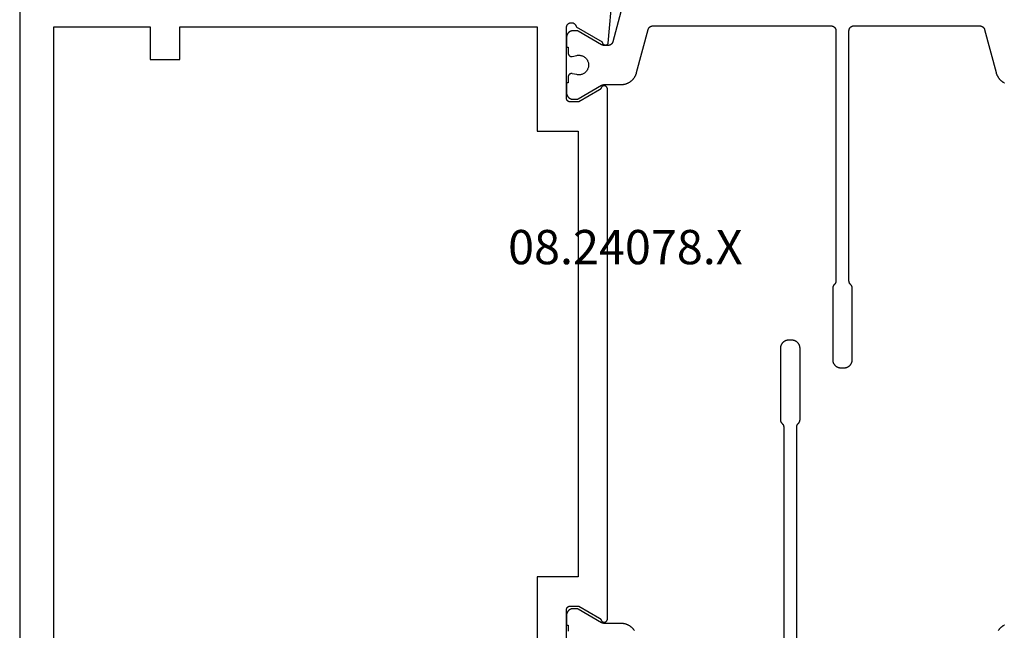
# Model space of a CAD drawing. Units: millimetres. Extents: x 0 to 2875, y -3241 to -50.
# Drawn here: x 2496 to 2556, y -2589 to -2551 of the extents above; entities that cross this region are included whole.
import ezdxf
from ezdxf.enums import TextEntityAlignment as Align

# ---------------------------------------------------------------- set-up
doc = ezdxf.new("R2010")
doc.units = ezdxf.units.MM
doc.layers.add('CrossSectionsProfils', color=7, linetype='Continuous')
doc.layers.add('CrossSectionsTexts', color=3, linetype='Continuous')
doc.styles.get("Standard").update_dxf_attribs({"font": 'complex.shx', "height": 60})

# ---------------------------------------------------------------- blocks, each defined once
blk = doc.blocks.new('08_24078_X_TEXT_2', base_point=(0, -2612))
at = {"layer": 'CrossSectionsTexts'}
blk.add_text('08.24078.X', height=2.1, dxfattribs=at).set_placement((-37.1, -2566.15), align=Align.CENTER)
blk = doc.blocks.new('08_24078_X', base_point=(-91.7, 0))
at = {"layer": 'CrossSectionsProfils', "flags": 128}
for points in [[(-67.579, 38.2), (-35.121, 38.2), (-35.109, 38.2), (-35.097, 38.201), (-35.086, 38.203), (-35.074, 38.205), (-35.063, 38.209), (-35.052, 38.212), (-35.041, 38.217), (-35.03, 38.222), (-35.02, 38.227), (-35.01, 38.233), (-35, 38.24), (-34.991, 38.248), (-34.982, 38.255), (-34.974, 38.264), (-34.966, 38.273), (-34.959, 38.282), (-34.953, 38.292), (-34.946, 38.302), (-34.941, 38.312), (-34.936, 38.323), (-34.932, 38.334), (-34.928, 38.345), (-34.925, 38.356), (-34.923, 38.368), (-34.922, 38.379), (-34.921, 38.391), (-34.921, 38.403), (-34.921, 38.414), (-34.922, 38.426), (-34.924, 38.438), (-34.927, 38.449), (-34.93, 38.46), (-34.934, 38.472), (-34.938, 38.482), (-34.943, 38.493), (-34.949, 38.503), (-34.956, 38.513), (-34.963, 38.523), (-34.97, 38.532), (-34.978, 38.54), (-34.986, 38.548), (-34.995, 38.556), (-35.005, 38.563), (-35.014, 38.57), (-35.025, 38.575), (-35.035, 38.581), (-35.046, 38.585), (-35.057, 38.59), (-35.057, 38.59), (-35.06, 38.591), (-35.062, 38.592), (-35.065, 38.593), (-35.068, 38.594), (-35.071, 38.595), (-35.074, 38.596), (-35.076, 38.597), (-35.079, 38.599), (-35.082, 38.6), (-35.085, 38.601), (-35.087, 38.603), (-35.09, 38.604), (-35.092, 38.606), (-35.095, 38.607), (-35.098, 38.609), (-35.1, 38.61), (-35.103, 38.612), (-35.105, 38.614), (-35.108, 38.615), (-35.11, 38.617), (-35.113, 38.619), (-35.115, 38.621), (-35.117, 38.622), (-35.12, 38.624), (-35.122, 38.626), (-35.124, 38.628), (-35.127, 38.63), (-35.129, 38.632), (-35.131, 38.634), (-35.133, 38.636), (-35.135, 38.639), (-35.137, 38.641), (-35.139, 38.643), (-35.142, 38.645), (-35.144, 38.647), (-35.145, 38.65), (-35.147, 38.652), (-35.149, 38.654), (-35.151, 38.657), (-35.153, 38.659), (-35.155, 38.661), (-35.157, 38.664), (-35.158, 38.666), (-35.16, 38.669), (-35.162, 38.671), (-35.163, 38.674), (-35.165, 38.677), (-35.166, 38.679), (-35.166, 38.679), (-35.9, 39.95), (-35.9, 40.5), (-35.9, 40.507), (-35.9, 40.513), (-35.899, 40.52), (-35.898, 40.526), (-35.897, 40.533), (-35.896, 40.539), (-35.895, 40.545), (-35.893, 40.552), (-35.891, 40.558), (-35.889, 40.564), (-35.887, 40.57), (-35.885, 40.577), (-35.882, 40.583), (-35.879, 40.588), (-35.876, 40.594), (-35.873, 40.6), (-35.87, 40.606), (-35.866, 40.611), (-35.863, 40.616), (-35.859, 40.622), (-35.855, 40.627), (-35.85, 40.632), (-35.846, 40.637), (-35.841, 40.641), (-35.837, 40.646), (-35.832, 40.65), (-35.827, 40.655), (-35.822, 40.659), (-35.816, 40.663), (-35.811, 40.666), (-35.806, 40.67), (-35.8, 40.673), (-35.794, 40.676), (-35.788, 40.679), (-35.783, 40.682), (-35.777, 40.685), (-35.77, 40.687), (-35.764, 40.689), (-35.758, 40.691), (-35.752, 40.693), (-35.745, 40.695), (-35.739, 40.696), (-35.733, 40.697), (-35.726, 40.698), (-35.72, 40.699), (-35.713, 40.7), (-35.707, 40.7), (-35.7, 40.7), (-35.7, 40.7), (-31.3, 40.7), (-31.283, 40.696), (-31.266, 40.692), (-31.249, 40.686), (-31.233, 40.68), (-31.217, 40.673), (-31.202, 40.664), (-31.187, 40.655), (-31.173, 40.645), (-31.159, 40.634), (-31.146, 40.622), (-31.133, 40.61), (-31.122, 40.597), (-31.111, 40.583), (-31.101, 40.569), (-31.092, 40.554), (-31.084, 40.538), (-31.076, 40.522), (-31.07, 40.506), (-31.064, 40.49), (-31.06, 40.473), (-31.056, 40.455), (-31.054, 40.438), (-31.053, 40.421), (-31.052, 40.403), (-31.053, 40.386), (-31.054, 40.368), (-31.057, 40.351), (-31.061, 40.334), (-31.065, 40.317), (-31.071, 40.3), (-31.077, 40.284), (-31.085, 40.268), (-31.093, 40.253), (-31.103, 40.238), (-31.113, 40.224), (-31.124, 40.21), (-31.135, 40.197), (-31.148, 40.185), (-31.161, 40.173), (-31.175, 40.163), (-31.189, 40.153), (-31.204, 40.144), (-31.22, 40.135), (-31.236, 40.128), (-31.252, 40.122), (-31.269, 40.116), (-31.286, 40.112), (-31.303, 40.109), (-31.303, 40.109), (-32.221, 38.518), (-32.232, 38.518), (-32.243, 38.517), (-32.254, 38.516), (-32.265, 38.514), (-32.275, 38.511), (-32.286, 38.508), (-32.296, 38.504), (-32.306, 38.5), (-32.316, 38.495), (-32.326, 38.489), (-32.335, 38.483), (-32.344, 38.477), (-32.353, 38.47), (-32.361, 38.462), (-32.369, 38.455), (-32.376, 38.446), (-32.383, 38.438), (-32.389, 38.428), (-32.395, 38.419), (-32.4, 38.409), (-32.405, 38.399), (-32.409, 38.389), (-32.413, 38.379), (-32.416, 38.368), (-32.418, 38.357), (-32.42, 38.346), (-32.421, 38.335), (-32.422, 38.324), (-32.422, 38.313), (-32.421, 38.302), (-32.42, 38.291), (-32.418, 38.281), (-32.416, 38.27), (-32.413, 38.259), (-32.409, 38.249), (-32.405, 38.238), (-32.401, 38.228), (-32.395, 38.219), (-32.389, 38.209), (-32.383, 38.2), (-32.376, 38.191), (-32.369, 38.183), (-32.361, 38.175), (-32.353, 38.168), (-32.345, 38.161), (-32.336, 38.154), (-32.327, 38.148), (-32.317, 38.143), (-32.317, 38.143), (-29.315, 37.88)], [(-25.5, 74.2), (-90.7, 74.2)], [(-71.4, 40.7), (-67, 40.7), (-66.993, 40.7), (-66.987, 40.7), (-66.98, 40.699), (-66.974, 40.698), (-66.967, 40.697), (-66.961, 40.696), (-66.955, 40.695), (-66.948, 40.693), (-66.942, 40.691), (-66.936, 40.689), (-66.93, 40.687), (-66.923, 40.685), (-66.917, 40.682), (-66.912, 40.679), (-66.906, 40.676), (-66.9, 40.673), (-66.894, 40.67), (-66.889, 40.666), (-66.884, 40.663), (-66.878, 40.659), (-66.873, 40.655), (-66.868, 40.65), (-66.863, 40.646), (-66.859, 40.641), (-66.854, 40.637), (-66.85, 40.632), (-66.845, 40.627), (-66.841, 40.622), (-66.837, 40.616), (-66.834, 40.611), (-66.83, 40.606), (-66.827, 40.6), (-66.824, 40.594), (-66.821, 40.588), (-66.818, 40.583), (-66.815, 40.577), (-66.813, 40.57), (-66.811, 40.564), (-66.809, 40.558), (-66.807, 40.552), (-66.805, 40.545), (-66.804, 40.539), (-66.803, 40.533), (-66.802, 40.526), (-66.801, 40.52), (-66.8, 40.513), (-66.8, 40.507), (-66.8, 40.5), (-66.8, 40.5), (-66.8, 39.95), (-67.534, 38.679), (-67.535, 38.677), (-67.537, 38.674), (-67.538, 38.671), (-67.54, 38.669), (-67.542, 38.666), (-67.543, 38.664), (-67.545, 38.661), (-67.547, 38.659), (-67.549, 38.657), (-67.551, 38.654), (-67.553, 38.652), (-67.555, 38.65), (-67.556, 38.647), (-67.558, 38.645), (-67.561, 38.643), (-67.563, 38.641), (-67.565, 38.639), (-67.567, 38.636), (-67.569, 38.634), (-67.571, 38.632), (-67.573, 38.63), (-67.576, 38.628), (-67.578, 38.626), (-67.58, 38.624), (-67.583, 38.622), (-67.585, 38.621), (-67.587, 38.619), (-67.59, 38.617), (-67.592, 38.615), (-67.595, 38.614), (-67.597, 38.612), (-67.6, 38.61), (-67.602, 38.609), (-67.605, 38.607), (-67.608, 38.606), (-67.61, 38.604), (-67.613, 38.603), (-67.615, 38.601), (-67.618, 38.6), (-67.621, 38.599), (-67.624, 38.597), (-67.626, 38.596), (-67.629, 38.595), (-67.632, 38.594), (-67.635, 38.593), (-67.638, 38.592), (-67.64, 38.591), (-67.643, 38.59), (-67.643, 38.59), (-67.654, 38.585), (-67.665, 38.581), (-67.675, 38.575), (-67.686, 38.57), (-67.695, 38.563), (-67.705, 38.556), (-67.714, 38.548), (-67.722, 38.54), (-67.73, 38.532), (-67.737, 38.523), (-67.744, 38.513), (-67.751, 38.503), (-67.757, 38.493), (-67.762, 38.482), (-67.766, 38.472), (-67.77, 38.46), (-67.773, 38.449), (-67.776, 38.438), (-67.778, 38.426), (-67.779, 38.414), (-67.779, 38.403), (-67.779, 38.391), (-67.778, 38.379), (-67.777, 38.368), (-67.775, 38.356), (-67.772, 38.345), (-67.768, 38.334), (-67.764, 38.323), (-67.759, 38.312), (-67.754, 38.302), (-67.747, 38.292), (-67.741, 38.282), (-67.734, 38.273), (-67.726, 38.264), (-67.718, 38.255), (-67.709, 38.248), (-67.7, 38.24), (-67.69, 38.233), (-67.68, 38.227), (-67.67, 38.222), (-67.659, 38.217), (-67.648, 38.212), (-67.637, 38.209), (-67.626, 38.205), (-67.614, 38.203), (-67.603, 38.201), (-67.591, 38.2), (-67.579, 38.2), (-67.579, 38.2)], [(-71.4, 64.4), (-69.4, 64.4), (-69.4, 66.2), (-71.4, 66.2), (-71.4, 72.1), (-31.3, 72.1), (-31.3, 66.2), (-33.3, 66.2), (-33.3, 64.4), (-31.3, 64.4), (-31.3, 42.5), (-37.7, 42.5), (-37.7, 40), (-65, 40), (-65, 42.5), (-71.4, 42.5), (-71.4, 64.4)]]:
    blk.add_lwpolyline(points, dxfattribs=at)
at = {"layer": 'CrossSectionsProfils', "color": 1, "flags": 128}
for points in [[(-67.959, 13.873), (-67.971, 13.897), (-67.985, 13.921), (-67.998, 13.945), (-68.013, 13.968), (-68.028, 13.991), (-68.044, 14.013), (-68.06, 14.035), (-68.077, 14.056), (-68.094, 14.077), (-68.112, 14.098), (-68.131, 14.117), (-68.15, 14.137), (-68.17, 14.156), (-68.19, 14.174), (-68.211, 14.192), (-68.232, 14.209), (-68.253, 14.226), (-68.275, 14.242), (-68.298, 14.257)], [(-71.153, 26.6), (-55.828, 26.6), (-55.823, 26.6), (-55.818, 26.6), (-55.813, 26.6), (-55.808, 26.599), (-55.803, 26.599), (-55.798, 26.599), (-55.793, 26.598), (-55.789, 26.597), (-55.784, 26.597), (-55.779, 26.596), (-55.774, 26.595), (-55.769, 26.594), (-55.764, 26.593), (-55.76, 26.592), (-55.755, 26.591), (-55.75, 26.59), (-55.745, 26.588), (-55.741, 26.587), (-55.736, 26.586), (-55.731, 26.584), (-55.727, 26.582), (-55.722, 26.581), (-55.717, 26.579), (-55.713, 26.577), (-55.708, 26.575), (-55.704, 26.573), (-55.699, 26.571), (-55.695, 26.569), (-55.691, 26.567), (-55.686, 26.565), (-55.682, 26.562), (-55.678, 26.56), (-55.673, 26.557), (-55.669, 26.555), (-55.665, 26.552), (-55.661, 26.549), (-55.657, 26.547), (-55.653, 26.544), (-55.649, 26.541), (-55.645, 26.538), (-55.641, 26.535), (-55.637, 26.532), (-55.634, 26.529), (-55.63, 26.526), (-55.626, 26.522), (-55.623, 26.519), (-55.619, 26.516), (-55.616, 26.512), (-55.616, 26.512), (-55.591, 26.488), (-55.588, 26.484), (-55.584, 26.481), (-55.581, 26.478), (-55.577, 26.474), (-55.573, 26.471), (-55.569, 26.468), (-55.566, 26.465), (-55.562, 26.462), (-55.558, 26.459), (-55.554, 26.456), (-55.55, 26.453), (-55.546, 26.451), (-55.542, 26.448), (-55.538, 26.445), (-55.533, 26.443), (-55.529, 26.44), (-55.525, 26.438), (-55.521, 26.435), (-55.516, 26.433), (-55.512, 26.431), (-55.507, 26.429), (-55.503, 26.427), (-55.498, 26.425), (-55.494, 26.423), (-55.489, 26.421), (-55.485, 26.419), (-55.48, 26.418), (-55.476, 26.416), (-55.471, 26.414), (-55.466, 26.413), (-55.462, 26.412), (-55.457, 26.41), (-55.452, 26.409), (-55.447, 26.408), (-55.442, 26.407), (-55.438, 26.406), (-55.433, 26.405), (-55.428, 26.404), (-55.423, 26.403), (-55.418, 26.403), (-55.413, 26.402), (-55.409, 26.401), (-55.404, 26.401), (-55.399, 26.401), (-55.394, 26.4), (-55.389, 26.4), (-55.384, 26.4), (-55.379, 26.4), (-55.379, 26.4), (-51.003, 26.4), (-50.987, 26.4), (-50.971, 26.401), (-50.954, 26.402), (-50.938, 26.404), (-50.922, 26.407), (-50.906, 26.41), (-50.89, 26.413), (-50.874, 26.417), (-50.858, 26.422), (-50.843, 26.427), (-50.827, 26.432), (-50.812, 26.438), (-50.797, 26.445), (-50.782, 26.452), (-50.768, 26.459), (-50.753, 26.467), (-50.739, 26.475), (-50.726, 26.484), (-50.712, 26.494), (-50.699, 26.503), (-50.686, 26.513), (-50.674, 26.524), (-50.662, 26.535), (-50.65, 26.546), (-50.638, 26.558), (-50.627, 26.57), (-50.617, 26.583), (-50.607, 26.596), (-50.597, 26.609), (-50.588, 26.622), (-50.579, 26.636), (-50.57, 26.65), (-50.562, 26.664), (-50.555, 26.679), (-50.548, 26.694), (-50.541, 26.709), (-50.535, 26.724), (-50.53, 26.739), (-50.525, 26.755), (-50.52, 26.771), (-50.516, 26.786), (-50.513, 26.802), (-50.51, 26.819), (-50.508, 26.835), (-50.506, 26.851), (-50.504, 26.867), (-50.504, 26.884), (-50.503, 26.9), (-50.503, 26.9), (-50.503, 27.1), (-50.504, 27.116), (-50.504, 27.133), (-50.506, 27.149), (-50.508, 27.165), (-50.51, 27.181), (-50.513, 27.198), (-50.516, 27.214), (-50.52, 27.229), (-50.525, 27.245), (-50.53, 27.261), (-50.535, 27.276), (-50.541, 27.291), (-50.548, 27.306), (-50.555, 27.321), (-50.562, 27.336), (-50.57, 27.35), (-50.579, 27.364), (-50.588, 27.378), (-50.597, 27.391), (-50.607, 27.404), (-50.617, 27.417), (-50.627, 27.43), (-50.638, 27.442), (-50.65, 27.454), (-50.662, 27.465), (-50.674, 27.476), (-50.686, 27.487), (-50.699, 27.497), (-50.712, 27.506), (-50.726, 27.516), (-50.739, 27.525), (-50.753, 27.533), (-50.768, 27.541), (-50.782, 27.548), (-50.797, 27.555), (-50.812, 27.562), (-50.827, 27.568), (-50.843, 27.573), (-50.858, 27.578), (-50.874, 27.583), (-50.89, 27.587), (-50.906, 27.59), (-50.922, 27.593), (-50.938, 27.596), (-50.954, 27.598), (-50.971, 27.599), (-50.987, 27.6), (-51.003, 27.6), (-51.003, 27.6), (-55.379, 27.6), (-55.384, 27.6), (-55.389, 27.6), (-55.394, 27.6), (-55.399, 27.599), (-55.404, 27.599), (-55.409, 27.599), (-55.413, 27.598), (-55.418, 27.597), (-55.423, 27.597), (-55.428, 27.596), (-55.433, 27.595), (-55.438, 27.594), (-55.442, 27.593), (-55.447, 27.592), (-55.452, 27.591), (-55.457, 27.59), (-55.462, 27.588), (-55.466, 27.587), (-55.471, 27.586), (-55.476, 27.584), (-55.48, 27.582), (-55.485, 27.581), (-55.489, 27.579), (-55.494, 27.577), (-55.498, 27.575), (-55.503, 27.573), (-55.507, 27.571), (-55.512, 27.569), (-55.516, 27.567), (-55.521, 27.565), (-55.525, 27.562), (-55.529, 27.56), (-55.533, 27.557), (-55.538, 27.555), (-55.542, 27.552), (-55.546, 27.549), (-55.55, 27.547), (-55.554, 27.544), (-55.558, 27.541), (-55.562, 27.538), (-55.566, 27.535), (-55.569, 27.532), (-55.573, 27.529), (-55.577, 27.526), (-55.581, 27.522), (-55.584, 27.519), (-55.588, 27.516), (-55.591, 27.512), (-55.591, 27.512), (-55.616, 27.488), (-55.619, 27.484), (-55.623, 27.481), (-55.626, 27.478), (-55.63, 27.474), (-55.634, 27.471), (-55.637, 27.468), (-55.641, 27.465), (-55.645, 27.462), (-55.649, 27.459), (-55.653, 27.456), (-55.657, 27.453), (-55.661, 27.451), (-55.665, 27.448), (-55.669, 27.445), (-55.673, 27.443), (-55.678, 27.44), (-55.682, 27.438), (-55.686, 27.435), (-55.691, 27.433), (-55.695, 27.431), (-55.699, 27.429), (-55.704, 27.427), (-55.708, 27.425), (-55.713, 27.423), (-55.717, 27.421), (-55.722, 27.419), (-55.727, 27.418), (-55.731, 27.416), (-55.736, 27.414), (-55.741, 27.413), (-55.745, 27.412), (-55.75, 27.41), (-55.755, 27.409), (-55.76, 27.408), (-55.764, 27.407), (-55.769, 27.406), (-55.774, 27.405), (-55.779, 27.404), (-55.784, 27.403), (-55.789, 27.403), (-55.793, 27.402), (-55.798, 27.401), (-55.803, 27.401), (-55.808, 27.401), (-55.813, 27.4), (-55.818, 27.4), (-55.823, 27.4), (-55.828, 27.4), (-55.828, 27.4), (-71.153, 27.4)], [(-68.298, 36.543), (-68.275, 36.558), (-68.253, 36.574), (-68.232, 36.591), (-68.211, 36.608), (-68.19, 36.626), (-68.17, 36.644), (-68.15, 36.663), (-68.131, 36.683), (-68.112, 36.702), (-68.094, 36.723), (-68.077, 36.744), (-68.06, 36.765), (-68.044, 36.787), (-68.028, 36.809), (-68.013, 36.832), (-67.998, 36.855), (-67.985, 36.879), (-67.971, 36.903), (-67.959, 36.927), (-67.947, 36.951), (-67.936, 36.976), (-67.925, 37.001), (-67.916, 37.027), (-67.906, 37.053), (-67.898, 37.079), (-67.89, 37.105), (-67.883, 37.131), (-67.877, 37.158), (-67.872, 37.184), (-67.867, 37.211), (-67.863, 37.238), (-67.859, 37.265), (-67.857, 37.292), (-67.855, 37.32), (-67.854, 37.347), (-67.853, 37.374), (-67.853, 37.374), (-67.853, 38.401), (-67.853, 38.404), (-67.853, 38.407), (-67.853, 38.411), (-67.853, 38.414), (-67.853, 38.417), (-67.853, 38.42), (-67.853, 38.424), (-67.852, 38.427), (-67.852, 38.43), (-67.852, 38.433), (-67.851, 38.437), (-67.851, 38.44), (-67.85, 38.443), (-67.85, 38.446), (-67.849, 38.45), (-67.849, 38.453), (-67.848, 38.456), (-67.848, 38.459), (-67.847, 38.463), (-67.846, 38.466), (-67.846, 38.469), (-67.845, 38.472), (-67.844, 38.475), (-67.843, 38.478), (-67.842, 38.482), (-67.841, 38.485), (-67.84, 38.488), (-67.84, 38.491), (-67.839, 38.494), (-67.837, 38.497), (-67.836, 38.5), (-67.835, 38.503), (-67.834, 38.506), (-67.833, 38.51), (-67.832, 38.513), (-67.831, 38.516), (-67.829, 38.519), (-67.828, 38.522), (-67.827, 38.525), (-67.825, 38.528), (-67.824, 38.531), (-67.822, 38.533), (-67.821, 38.536), (-67.82, 38.539), (-67.818, 38.542), (-67.816, 38.545), (-67.815, 38.548), (-67.813, 38.551), (-67.813, 38.551), (-66.98, 39.994), (-66.979, 39.995), (-66.978, 39.997), (-66.977, 39.999), (-66.976, 40.001), (-66.975, 40.003), (-66.974, 40.005), (-66.973, 40.007), (-66.972, 40.009), (-66.971, 40.011), (-66.97, 40.013), (-66.969, 40.015), (-66.969, 40.017), (-66.968, 40.019), (-66.967, 40.021), (-66.966, 40.023), (-66.965, 40.025), (-66.965, 40.027), (-66.964, 40.029), (-66.963, 40.031), (-66.963, 40.033), (-66.962, 40.036), (-66.961, 40.038), (-66.961, 40.04), (-66.96, 40.042), (-66.96, 40.044), (-66.959, 40.046), (-66.959, 40.048), (-66.958, 40.05), (-66.958, 40.052), (-66.957, 40.055), (-66.957, 40.057), (-66.956, 40.059), (-66.956, 40.061), (-66.956, 40.063), (-66.955, 40.065), (-66.955, 40.067), (-66.955, 40.07), (-66.955, 40.072), (-66.954, 40.074), (-66.954, 40.076), (-66.954, 40.078), (-66.954, 40.081), (-66.954, 40.083), (-66.954, 40.085), (-66.954, 40.087), (-66.953, 40.089), (-66.953, 40.091), (-66.953, 40.094), (-66.953, 40.094), (-66.953, 40.3), (-66.954, 40.313), (-66.954, 40.326), (-66.955, 40.339), (-66.957, 40.352), (-66.959, 40.365), (-66.961, 40.378), (-66.964, 40.391), (-66.967, 40.404), (-66.971, 40.416), (-66.975, 40.429), (-66.979, 40.441), (-66.984, 40.453), (-66.989, 40.465), (-66.995, 40.477), (-67.001, 40.489), (-67.007, 40.5), (-67.014, 40.511), (-67.021, 40.522), (-67.028, 40.533), (-67.036, 40.544), (-67.044, 40.554), (-67.053, 40.564), (-67.061, 40.573), (-67.071, 40.583), (-67.08, 40.592), (-67.09, 40.601), (-67.1, 40.609), (-67.11, 40.617), (-67.12, 40.625), (-67.131, 40.633), (-67.142, 40.64), (-67.153, 40.646), (-67.165, 40.653), (-67.176, 40.659), (-67.188, 40.664), (-67.2, 40.67), (-67.213, 40.674), (-67.225, 40.679), (-67.237, 40.683), (-67.25, 40.686), (-67.263, 40.69), (-67.275, 40.692), (-67.288, 40.695), (-67.301, 40.697), (-67.314, 40.698), (-67.327, 40.699), (-67.34, 40.7), (-67.353, 40.7), (-67.353, 40.7), (-67.953, 40.7), (-67.953, 40.6), (-68.328, 40.6)], [(-30.088, 37.299), (-32.224, 37.871), (-32.232, 37.873), (-32.24, 37.876), (-32.248, 37.878), (-32.255, 37.881), (-32.263, 37.884), (-32.27, 37.888), (-32.278, 37.891), (-32.285, 37.895), (-32.292, 37.899), (-32.299, 37.903), (-32.306, 37.907), (-32.313, 37.911), (-32.32, 37.916), (-32.327, 37.921), (-32.333, 37.926), (-32.339, 37.931), (-32.346, 37.936), (-32.352, 37.942), (-32.358, 37.948), (-32.363, 37.953), (-32.369, 37.959), (-32.374, 37.966), (-32.38, 37.972), (-32.385, 37.978), (-32.389, 37.985), (-32.394, 37.991), (-32.399, 37.998), (-32.403, 38.005), (-32.407, 38.012), (-32.411, 38.019), (-32.415, 38.027), (-32.418, 38.034), (-32.422, 38.042), (-32.425, 38.049), (-32.428, 38.057), (-32.431, 38.064), (-32.433, 38.072), (-32.436, 38.08), (-32.438, 38.088), (-32.439, 38.096), (-32.441, 38.104), (-32.443, 38.112), (-32.444, 38.12), (-32.445, 38.128), (-32.446, 38.136), (-32.446, 38.144), (-32.446, 38.153), (-32.447, 38.161), (-32.447, 38.161), (-32.447, 38.401), (-32.447, 38.404), (-32.447, 38.407), (-32.446, 38.411), (-32.446, 38.414), (-32.446, 38.417), (-32.446, 38.42), (-32.446, 38.424), (-32.445, 38.427), (-32.445, 38.43), (-32.445, 38.433), (-32.444, 38.437), (-32.444, 38.44), (-32.444, 38.443), (-32.443, 38.446), (-32.443, 38.45), (-32.442, 38.453), (-32.441, 38.456), (-32.441, 38.459), (-32.44, 38.463), (-32.439, 38.466), (-32.439, 38.469), (-32.438, 38.472), (-32.437, 38.475), (-32.436, 38.478), (-32.436, 38.482), (-32.435, 38.485), (-32.434, 38.488), (-32.433, 38.491), (-32.432, 38.494), (-32.431, 38.497), (-32.43, 38.5), (-32.429, 38.503), (-32.427, 38.506), (-32.426, 38.51), (-32.425, 38.513), (-32.424, 38.516), (-32.422, 38.519), (-32.421, 38.522), (-32.42, 38.525), (-32.418, 38.528), (-32.417, 38.531), (-32.416, 38.533), (-32.414, 38.536), (-32.413, 38.539), (-32.411, 38.542), (-32.41, 38.545), (-32.408, 38.548), (-32.406, 38.551), (-32.406, 38.551), (-31.573, 39.994), (-31.572, 39.995), (-31.571, 39.997), (-31.57, 39.999), (-31.569, 40.001), (-31.568, 40.003), (-31.567, 40.005), (-31.566, 40.007), (-31.565, 40.009), (-31.564, 40.011), (-31.564, 40.013), (-31.563, 40.015), (-31.562, 40.017), (-31.561, 40.019), (-31.56, 40.021), (-31.559, 40.023), (-31.559, 40.025), (-31.558, 40.027), (-31.557, 40.029), (-31.557, 40.031), (-31.556, 40.033), (-31.555, 40.036), (-31.555, 40.038), (-31.554, 40.04), (-31.553, 40.042), (-31.553, 40.044), (-31.552, 40.046), (-31.552, 40.048), (-31.551, 40.05), (-31.551, 40.052), (-31.55, 40.055), (-31.55, 40.057), (-31.55, 40.059), (-31.549, 40.061), (-31.549, 40.063), (-31.549, 40.065), (-31.548, 40.067), (-31.548, 40.07), (-31.548, 40.072), (-31.548, 40.074), (-31.547, 40.076), (-31.547, 40.078), (-31.547, 40.081), (-31.547, 40.083), (-31.547, 40.085), (-31.547, 40.087), (-31.547, 40.089), (-31.547, 40.091), (-31.547, 40.094), (-31.547, 40.094), (-31.547, 40.3), (-31.547, 40.313), (-31.547, 40.326), (-31.549, 40.339), (-31.55, 40.352), (-31.552, 40.365), (-31.554, 40.378), (-31.557, 40.391), (-31.56, 40.404), (-31.564, 40.416), (-31.568, 40.429), (-31.572, 40.441), (-31.577, 40.453), (-31.582, 40.465), (-31.588, 40.477), (-31.594, 40.489), (-31.6, 40.5), (-31.607, 40.511), (-31.614, 40.522), (-31.621, 40.533), (-31.629, 40.544), (-31.637, 40.554), (-31.646, 40.564), (-31.655, 40.573), (-31.664, 40.583), (-31.673, 40.592), (-31.683, 40.601), (-31.693, 40.609), (-31.703, 40.617), (-31.714, 40.625), (-31.724, 40.633), (-31.735, 40.64), (-31.747, 40.646), (-31.758, 40.653), (-31.77, 40.659), (-31.782, 40.664), (-31.794, 40.67), (-31.806, 40.674), (-31.818, 40.679), (-31.83, 40.683), (-31.843, 40.686), (-31.856, 40.69), (-31.869, 40.692), (-31.881, 40.695), (-31.894, 40.697), (-31.907, 40.698), (-31.92, 40.699), (-31.934, 40.7), (-31.947, 40.7), (-31.947, 40.7), (-32.547, 40.7), (-32.547, 40.6), (-32.922, 40.6), (-32.929, 40.6), (-32.936, 40.599), (-32.944, 40.599), (-32.951, 40.598), (-32.958, 40.597), (-32.966, 40.595), (-32.973, 40.593), (-32.98, 40.591), (-32.987, 40.589), (-32.994, 40.587), (-33.001, 40.584), (-33.007, 40.581), (-33.014, 40.577), (-33.02, 40.574), (-33.027, 40.57), (-33.033, 40.566), (-33.039, 40.562), (-33.045, 40.557), (-33.051, 40.553), (-33.056, 40.548), (-33.062, 40.543), (-33.067, 40.538), (-33.072, 40.532), (-33.076, 40.527), (-33.081, 40.521), (-33.085, 40.515), (-33.089, 40.509), (-33.093, 40.502), (-33.097, 40.496), (-33.1, 40.489), (-33.104, 40.483), (-33.107, 40.476), (-33.109, 40.469), (-33.112, 40.462), (-33.114, 40.455), (-33.116, 40.448), (-33.117, 40.441), (-33.119, 40.434), (-33.12, 40.426), (-33.121, 40.419), (-33.121, 40.412), (-33.122, 40.404), (-33.122, 40.397), (-33.121, 40.389), (-33.121, 40.382), (-33.12, 40.375), (-33.119, 40.367), (-33.118, 40.36), (-33.118, 40.36), (-33.059, 40.069), (-33.051, 40.026), (-33.047, 39.982), (-33.047, 39.937), (-33.049, 39.893), (-33.055, 39.849), (-33.064, 39.806), (-33.076, 39.763), (-33.092, 39.722), (-33.11, 39.682), (-33.131, 39.643), (-33.155, 39.606), (-33.182, 39.57), (-33.211, 39.537), (-33.243, 39.506), (-33.277, 39.478), (-33.313, 39.452), (-33.35, 39.428), (-33.39, 39.408), (-33.43, 39.39), (-33.472, 39.376), (-33.515, 39.365), (-33.558, 39.357), (-33.602, 39.352), (-33.647, 39.35), (-33.691, 39.352), (-33.735, 39.357), (-33.778, 39.365), (-33.821, 39.376), (-33.863, 39.39), (-33.904, 39.408), (-33.943, 39.428), (-33.981, 39.452), (-34.016, 39.478), (-34.05, 39.506), (-34.082, 39.537), (-34.111, 39.57), (-34.138, 39.606), (-34.162, 39.643), (-34.183, 39.682), (-34.202, 39.722), (-34.217, 39.763), (-34.229, 39.806), (-34.238, 39.849), (-34.244, 39.893), (-34.246, 39.937), (-34.246, 39.982), (-34.242, 40.026), (-34.235, 40.069), (-34.235, 40.069), (-34.176, 40.36), (-34.174, 40.367), (-34.173, 40.375), (-34.172, 40.382), (-34.172, 40.389), (-34.172, 40.397), (-34.172, 40.404), (-34.172, 40.412), (-34.172, 40.419), (-34.173, 40.426), (-34.174, 40.434), (-34.176, 40.441), (-34.177, 40.448), (-34.179, 40.455), (-34.182, 40.462), (-34.184, 40.469), (-34.187, 40.476), (-34.19, 40.483), (-34.193, 40.489), (-34.196, 40.496), (-34.2, 40.502), (-34.204, 40.509), (-34.208, 40.515), (-34.212, 40.521), (-34.217, 40.527), (-34.222, 40.532), (-34.227, 40.538), (-34.232, 40.543), (-34.237, 40.548), (-34.243, 40.553), (-34.248, 40.557), (-34.254, 40.562), (-34.26, 40.566), (-34.266, 40.57), (-34.273, 40.574), (-34.279, 40.577), (-34.286, 40.581), (-34.293, 40.584), (-34.299, 40.587), (-34.306, 40.589), (-34.313, 40.591), (-34.321, 40.593), (-34.328, 40.595), (-34.335, 40.597), (-34.342, 40.598), (-34.35, 40.599), (-34.357, 40.599), (-34.364, 40.6), (-34.372, 40.6), (-34.372, 40.6), (-34.747, 40.6), (-34.747, 40.7), (-35.347, 40.7), (-35.36, 40.7), (-35.373, 40.699), (-35.386, 40.698), (-35.399, 40.697), (-35.412, 40.695), (-35.425, 40.692), (-35.437, 40.69), (-35.45, 40.686), (-35.463, 40.683), (-35.475, 40.679), (-35.487, 40.674), (-35.5, 40.67), (-35.512, 40.664), (-35.524, 40.659), (-35.535, 40.653), (-35.547, 40.646), (-35.558, 40.64), (-35.569, 40.633), (-35.58, 40.625), (-35.59, 40.617), (-35.6, 40.609), (-35.61, 40.601), (-35.62, 40.592), (-35.629, 40.583), (-35.639, 40.573), (-35.647, 40.564), (-35.656, 40.554), (-35.664, 40.544), (-35.672, 40.533), (-35.679, 40.522), (-35.686, 40.511), (-35.693, 40.5), (-35.699, 40.489), (-35.705, 40.477), (-35.711, 40.465), (-35.716, 40.453), (-35.721, 40.441), (-35.725, 40.429), (-35.729, 40.416), (-35.733, 40.404), (-35.736, 40.391), (-35.739, 40.378), (-35.741, 40.365), (-35.743, 40.352), (-35.745, 40.339), (-35.746, 40.326), (-35.746, 40.313), (-35.747, 40.3), (-35.747, 40.3), (-35.747, 40.094), (-35.747, 40.091), (-35.747, 40.089), (-35.746, 40.087), (-35.746, 40.085), (-35.746, 40.083), (-35.746, 40.081), (-35.746, 40.078), (-35.746, 40.076), (-35.746, 40.074), (-35.745, 40.072), (-35.745, 40.07), (-35.745, 40.067), (-35.745, 40.065), (-35.744, 40.063), (-35.744, 40.061), (-35.744, 40.059), (-35.743, 40.057), (-35.743, 40.055), (-35.742, 40.052), (-35.742, 40.05), (-35.741, 40.048), (-35.741, 40.046), (-35.74, 40.044), (-35.74, 40.042), (-35.739, 40.04), (-35.739, 40.038), (-35.738, 40.036), (-35.737, 40.033), (-35.737, 40.031), (-35.736, 40.029), (-35.735, 40.027), (-35.735, 40.025), (-35.734, 40.023), (-35.733, 40.021), (-35.732, 40.019), (-35.731, 40.017), (-35.731, 40.015), (-35.73, 40.013), (-35.729, 40.011), (-35.728, 40.009), (-35.727, 40.007), (-35.726, 40.005), (-35.725, 40.003), (-35.724, 40.001), (-35.723, 39.999), (-35.722, 39.997), (-35.721, 39.995), (-35.72, 39.994), (-35.72, 39.994), (-34.887, 38.551), (-34.885, 38.548), (-34.884, 38.545), (-34.882, 38.542), (-34.88, 38.539), (-34.879, 38.536), (-34.878, 38.533), (-34.876, 38.531), (-34.875, 38.528), (-34.873, 38.525), (-34.872, 38.522), (-34.871, 38.519), (-34.869, 38.516), (-34.868, 38.513), (-34.867, 38.51), (-34.866, 38.506), (-34.865, 38.503), (-34.864, 38.5), (-34.863, 38.497), (-34.861, 38.494), (-34.86, 38.491), (-34.86, 38.488), (-34.859, 38.485), (-34.858, 38.482), (-34.857, 38.478), (-34.856, 38.475), (-34.855, 38.472), (-34.854, 38.469), (-34.854, 38.466), (-34.853, 38.463), (-34.852, 38.459), (-34.852, 38.456), (-34.851, 38.453), (-34.851, 38.45), (-34.85, 38.446), (-34.85, 38.443), (-34.849, 38.44), (-34.849, 38.437), (-34.848, 38.433), (-34.848, 38.43), (-34.848, 38.427), (-34.847, 38.424), (-34.847, 38.42), (-34.847, 38.417), (-34.847, 38.414), (-34.847, 38.411), (-34.847, 38.407), (-34.847, 38.404), (-34.847, 38.401), (-34.847, 38.401), (-34.847, 37.374), (-34.846, 37.347), (-34.845, 37.32), (-34.843, 37.292), (-34.841, 37.265), (-34.837, 37.238), (-34.833, 37.211), (-34.828, 37.184), (-34.823, 37.158), (-34.817, 37.131), (-34.81, 37.105), (-34.802, 37.079), (-34.794, 37.053), (-34.784, 37.027), (-34.775, 37.001), (-34.764, 36.976), (-34.753, 36.951), (-34.741, 36.927), (-34.729, 36.903), (-34.715, 36.879), (-34.702, 36.855), (-34.687, 36.832), (-34.672, 36.809), (-34.656, 36.787), (-34.64, 36.765), (-34.623, 36.744), (-34.606, 36.723), (-34.588, 36.702), (-34.569, 36.683), (-34.55, 36.663), (-34.53, 36.644), (-34.51, 36.626), (-34.489, 36.608), (-34.468, 36.591), (-34.447, 36.574), (-34.425, 36.558), (-34.402, 36.543), (-34.379, 36.528), (-34.356, 36.514), (-34.332, 36.5), (-34.308, 36.487), (-34.284, 36.475), (-34.259, 36.463), (-34.234, 36.452), (-34.209, 36.442), (-34.183, 36.432), (-34.158, 36.424), (-34.132, 36.416), (-34.105, 36.408), (-34.105, 36.408), (-31.469, 35.702), (-31.461, 35.699), (-31.453, 35.697), (-31.446, 35.694), (-31.438, 35.691), (-31.43, 35.688), (-31.423, 35.685), (-31.415, 35.682), (-31.408, 35.678), (-31.401, 35.674), (-31.394, 35.67), (-31.387, 35.666), (-31.38, 35.661), (-31.373, 35.657), (-31.367, 35.652), (-31.36, 35.647), (-31.354, 35.642), (-31.348, 35.636), (-31.342, 35.631), (-31.336, 35.625), (-31.33, 35.619), (-31.324, 35.613), (-31.319, 35.607), (-31.314, 35.601), (-31.309, 35.595), (-31.304, 35.588), (-31.299, 35.581), (-31.294, 35.574), (-31.29, 35.568), (-31.286, 35.56), (-31.282, 35.553), (-31.278, 35.546), (-31.275, 35.539), (-31.271, 35.531), (-31.268, 35.524), (-31.265, 35.516), (-31.263, 35.508), (-31.26, 35.501), (-31.258, 35.493), (-31.256, 35.485), (-31.254, 35.477), (-31.252, 35.469), (-31.251, 35.461), (-31.249, 35.453), (-31.248, 35.445), (-31.248, 35.436), (-31.247, 35.428), (-31.247, 35.42), (-31.247, 35.412), (-31.247, 35.412), (-31.247, 24.5), (-31.247, 24.49), (-31.247, 24.48), (-31.248, 24.471), (-31.249, 24.461), (-31.251, 24.451), (-31.252, 24.441), (-31.254, 24.432), (-31.257, 24.422), (-31.26, 24.413), (-31.263, 24.404), (-31.266, 24.394), (-31.269, 24.385), (-31.273, 24.376), (-31.278, 24.367), (-31.282, 24.359), (-31.287, 24.35), (-31.292, 24.342), (-31.297, 24.333), (-31.303, 24.325), (-31.309, 24.317), (-31.315, 24.31), (-31.321, 24.302), (-31.328, 24.295), (-31.334, 24.288), (-31.342, 24.281), (-31.349, 24.274), (-31.356, 24.268), (-31.364, 24.262), (-31.372, 24.256), (-31.38, 24.251), (-31.388, 24.245), (-31.397, 24.24), (-31.405, 24.235), (-31.414, 24.231), (-31.423, 24.227), (-31.432, 24.223), (-31.441, 24.219), (-31.45, 24.216), (-31.46, 24.213), (-31.469, 24.21), (-31.478, 24.208), (-31.488, 24.206), (-31.498, 24.204), (-31.507, 24.203), (-31.517, 24.201), (-31.527, 24.201), (-31.537, 24.2), (-31.547, 24.2), (-31.547, 24.2), (-46.872, 24.2), (-46.877, 24.2), (-46.882, 24.2), (-46.887, 24.2), (-46.892, 24.201), (-46.897, 24.201), (-46.902, 24.201), (-46.907, 24.202), (-46.911, 24.203), (-46.916, 24.203), (-46.921, 24.204), (-46.926, 24.205), (-46.931, 24.206), (-46.936, 24.207), (-46.94, 24.208), (-46.945, 24.209), (-46.95, 24.21), (-46.955, 24.212), (-46.959, 24.213), (-46.964, 24.214), (-46.969, 24.216), (-46.973, 24.218), (-46.978, 24.219), (-46.983, 24.221), (-46.987, 24.223), (-46.992, 24.225), (-46.996, 24.227), (-47.001, 24.229), (-47.005, 24.231), (-47.009, 24.233), (-47.014, 24.235), (-47.018, 24.238), (-47.022, 24.24), (-47.027, 24.243), (-47.031, 24.245), (-47.035, 24.248), (-47.039, 24.251), (-47.043, 24.253), (-47.047, 24.256), (-47.051, 24.259), (-47.055, 24.262), (-47.059, 24.265), (-47.063, 24.268), (-47.066, 24.271), (-47.07, 24.274), (-47.074, 24.278), (-47.077, 24.281), (-47.081, 24.284), (-47.084, 24.288), (-47.084, 24.288), (-47.109, 24.312), (-47.112, 24.316), (-47.116, 24.319), (-47.119, 24.322), (-47.123, 24.326), (-47.127, 24.329), (-47.131, 24.332), (-47.134, 24.335), (-47.138, 24.338), (-47.142, 24.341), (-47.146, 24.344), (-47.15, 24.347), (-47.154, 24.349), (-47.158, 24.352), (-47.162, 24.355), (-47.167, 24.357), (-47.171, 24.36), (-47.175, 24.362), (-47.179, 24.365), (-47.184, 24.367), (-47.188, 24.369), (-47.193, 24.371), (-47.197, 24.373), (-47.202, 24.375), (-47.206, 24.377), (-47.211, 24.379), (-47.215, 24.381), (-47.22, 24.382), (-47.224, 24.384), (-47.229, 24.386), (-47.234, 24.387), (-47.238, 24.388), (-47.243, 24.39), (-47.248, 24.391), (-47.253, 24.392), (-47.258, 24.393), (-47.262, 24.394), (-47.267, 24.395), (-47.272, 24.396), (-47.277, 24.397), (-47.282, 24.397), (-47.287, 24.398), (-47.291, 24.399), (-47.296, 24.399), (-47.301, 24.399), (-47.306, 24.4), (-47.311, 24.4), (-47.316, 24.4), (-47.321, 24.4), (-47.321, 24.4), (-51.697, 24.4), (-51.713, 24.4), (-51.729, 24.399), (-51.746, 24.398), (-51.762, 24.396), (-51.778, 24.393), (-51.794, 24.39), (-51.81, 24.387), (-51.826, 24.383), (-51.842, 24.378), (-51.857, 24.373), (-51.873, 24.368), (-51.888, 24.362), (-51.903, 24.355), (-51.918, 24.348), (-51.932, 24.341), (-51.947, 24.333), (-51.961, 24.325), (-51.974, 24.316), (-51.988, 24.306), (-52.001, 24.297), (-52.014, 24.287), (-52.026, 24.276), (-52.038, 24.265), (-52.05, 24.254), (-52.062, 24.242), (-52.073, 24.23), (-52.083, 24.217), (-52.093, 24.204), (-52.103, 24.191), (-52.112, 24.178), (-52.121, 24.164), (-52.13, 24.15), (-52.138, 24.136), (-52.145, 24.121), (-52.152, 24.106), (-52.159, 24.091), (-52.165, 24.076), (-52.17, 24.061), (-52.175, 24.045), (-52.18, 24.029), (-52.184, 24.014), (-52.187, 23.998), (-52.19, 23.981), (-52.192, 23.965), (-52.194, 23.949), (-52.196, 23.933), (-52.196, 23.916), (-52.197, 23.9), (-52.197, 23.9), (-52.197, 23.7), (-52.196, 23.684), (-52.196, 23.667), (-52.194, 23.651), (-52.192, 23.635), (-52.19, 23.619), (-52.187, 23.602), (-52.184, 23.586), (-52.18, 23.571), (-52.175, 23.555), (-52.17, 23.539), (-52.165, 23.524), (-52.159, 23.509), (-52.152, 23.494), (-52.145, 23.479), (-52.138, 23.464), (-52.13, 23.45), (-52.121, 23.436), (-52.112, 23.422), (-52.103, 23.409), (-52.093, 23.396), (-52.083, 23.383), (-52.073, 23.37), (-52.062, 23.358), (-52.05, 23.346), (-52.038, 23.335), (-52.026, 23.324), (-52.014, 23.313), (-52.001, 23.303), (-51.988, 23.294), (-51.974, 23.284), (-51.961, 23.275), (-51.947, 23.267), (-51.932, 23.259), (-51.918, 23.252), (-51.903, 23.245), (-51.888, 23.238), (-51.873, 23.232), (-51.857, 23.227), (-51.842, 23.222), (-51.826, 23.217), (-51.81, 23.213), (-51.794, 23.21), (-51.778, 23.207), (-51.762, 23.204), (-51.746, 23.202), (-51.729, 23.201), (-51.713, 23.2), (-51.697, 23.2), (-51.697, 23.2), (-47.321, 23.2), (-47.316, 23.2), (-47.311, 23.2), (-47.306, 23.2), (-47.301, 23.201), (-47.296, 23.201), (-47.291, 23.201), (-47.287, 23.202), (-47.282, 23.203), (-47.277, 23.203), (-47.272, 23.204), (-47.267, 23.205), (-47.262, 23.206), (-47.258, 23.207), (-47.253, 23.208), (-47.248, 23.209), (-47.243, 23.21), (-47.238, 23.212), (-47.234, 23.213), (-47.229, 23.214), (-47.224, 23.216), (-47.22, 23.218), (-47.215, 23.219), (-47.211, 23.221), (-47.206, 23.223), (-47.202, 23.225), (-47.197, 23.227), (-47.193, 23.229), (-47.188, 23.231), (-47.184, 23.233), (-47.179, 23.235), (-47.175, 23.238), (-47.171, 23.24), (-47.167, 23.243), (-47.162, 23.245), (-47.158, 23.248), (-47.154, 23.251), (-47.15, 23.253), (-47.146, 23.256), (-47.142, 23.259), (-47.138, 23.262), (-47.134, 23.265), (-47.131, 23.268), (-47.127, 23.271), (-47.123, 23.274), (-47.119, 23.278), (-47.116, 23.281), (-47.112, 23.284), (-47.109, 23.288), (-47.109, 23.288), (-47.084, 23.312), (-47.081, 23.316), (-47.077, 23.319), (-47.074, 23.322), (-47.07, 23.326), (-47.066, 23.329), (-47.063, 23.332), (-47.059, 23.335), (-47.055, 23.338), (-47.051, 23.341), (-47.047, 23.344), (-47.043, 23.347), (-47.039, 23.349), (-47.035, 23.352), (-47.031, 23.355), (-47.027, 23.357), (-47.022, 23.36), (-47.018, 23.362), (-47.014, 23.365), (-47.009, 23.367), (-47.005, 23.369), (-47.001, 23.371), (-46.996, 23.373), (-46.992, 23.375), (-46.987, 23.377), (-46.983, 23.379), (-46.978, 23.381), (-46.973, 23.382), (-46.969, 23.384), (-46.964, 23.386), (-46.959, 23.387), (-46.955, 23.388), (-46.95, 23.39), (-46.945, 23.391), (-46.94, 23.392), (-46.936, 23.393), (-46.931, 23.394), (-46.926, 23.395), (-46.921, 23.396), (-46.916, 23.397), (-46.911, 23.397), (-46.907, 23.398), (-46.902, 23.399), (-46.897, 23.399), (-46.892, 23.399), (-46.887, 23.4), (-46.882, 23.4), (-46.877, 23.4), (-46.872, 23.4), (-46.872, 23.4), (-31.547, 23.4), (-31.537, 23.4), (-31.527, 23.399), (-31.517, 23.399), (-31.507, 23.397), (-31.498, 23.396), (-31.488, 23.394), (-31.478, 23.392), (-31.469, 23.39), (-31.46, 23.387), (-31.45, 23.384), (-31.441, 23.381), (-31.432, 23.377), (-31.423, 23.373), (-31.414, 23.369), (-31.405, 23.365), (-31.397, 23.36), (-31.388, 23.355), (-31.38, 23.349), (-31.372, 23.344), (-31.364, 23.338), (-31.356, 23.332), (-31.349, 23.326), (-31.342, 23.319), (-31.334, 23.312), (-31.328, 23.305), (-31.321, 23.298), (-31.315, 23.29), (-31.309, 23.283), (-31.303, 23.275), (-31.297, 23.267), (-31.292, 23.258), (-31.287, 23.25), (-31.282, 23.241), (-31.278, 23.233), (-31.273, 23.224), (-31.269, 23.215), (-31.266, 23.206), (-31.263, 23.196), (-31.26, 23.187), (-31.257, 23.178), (-31.254, 23.168), (-31.252, 23.159), (-31.251, 23.149), (-31.249, 23.139), (-31.248, 23.129), (-31.247, 23.12), (-31.247, 23.11), (-31.247, 23.1), (-31.247, 23.1), (-31.247, 15.388), (-31.247, 15.38), (-31.247, 15.372), (-31.248, 15.364), (-31.248, 15.355), (-31.249, 15.347), (-31.251, 15.339), (-31.252, 15.331), (-31.254, 15.323), (-31.256, 15.315), (-31.258, 15.307), (-31.26, 15.299), (-31.263, 15.292), (-31.265, 15.284), (-31.268, 15.276), (-31.271, 15.269), (-31.275, 15.261), (-31.278, 15.254), (-31.282, 15.247), (-31.286, 15.24), (-31.29, 15.232), (-31.294, 15.226), (-31.299, 15.219), (-31.304, 15.212), (-31.309, 15.205), (-31.314, 15.199), (-31.319, 15.193), (-31.324, 15.187), (-31.33, 15.181), (-31.336, 15.175), (-31.342, 15.169), (-31.348, 15.164), (-31.354, 15.158), (-31.36, 15.153), (-31.367, 15.148), (-31.373, 15.143), (-31.38, 15.139), (-31.387, 15.134), (-31.394, 15.13), (-31.401, 15.126), (-31.408, 15.122), (-31.415, 15.118), (-31.423, 15.115), (-31.43, 15.112), (-31.438, 15.109), (-31.446, 15.106), (-31.453, 15.103), (-31.461, 15.101), (-31.469, 15.098), (-31.469, 15.098), (-34.105, 14.392), (-34.132, 14.384), (-34.158, 14.376), (-34.183, 14.368), (-34.209, 14.358), (-34.234, 14.348), (-34.259, 14.337), (-34.284, 14.325), (-34.308, 14.313), (-34.332, 14.3), (-34.356, 14.286), (-34.379, 14.272), (-34.402, 14.257), (-34.425, 14.242), (-34.447, 14.226), (-34.468, 14.209), (-34.489, 14.192), (-34.51, 14.174), (-34.53, 14.156), (-34.55, 14.137), (-34.569, 14.117), (-34.588, 14.098), (-34.606, 14.077), (-34.623, 14.056), (-34.64, 14.035), (-34.656, 14.013), (-34.672, 13.991), (-34.687, 13.968), (-34.702, 13.945), (-34.715, 13.921), (-34.729, 13.897), (-34.741, 13.873)]]:
    blk.add_lwpolyline(points, dxfattribs=at)
blk = doc.blocks.new('CS_18VERT1', base_point=(0, -520))
at = {"layer": 'CrossSectionsProfils', "rotation": 89.99999999999999}
blk.add_blockref('08_24078_X', (0, -2612), dxfattribs=at)
at = {"layer": 'CrossSectionsTexts'}
blk.add_blockref('08_24078_X_TEXT_2', (0, -2612), dxfattribs=at)

msp = doc.modelspace()

# ---------------------------------------------------------------- block references
msp.add_blockref('CS_18VERT1', (2570, -520))
at = {"layer": 'CrossSectionsProfils', "rotation": 89.99999999999999}
msp.add_blockref('08_24078_X', (2570, -2612), dxfattribs=at)
at = {"layer": 'CrossSectionsTexts'}
msp.add_blockref('08_24078_X_TEXT_2', (2570, -2612), dxfattribs=at)

doc.saveas('drawing.dxf')
